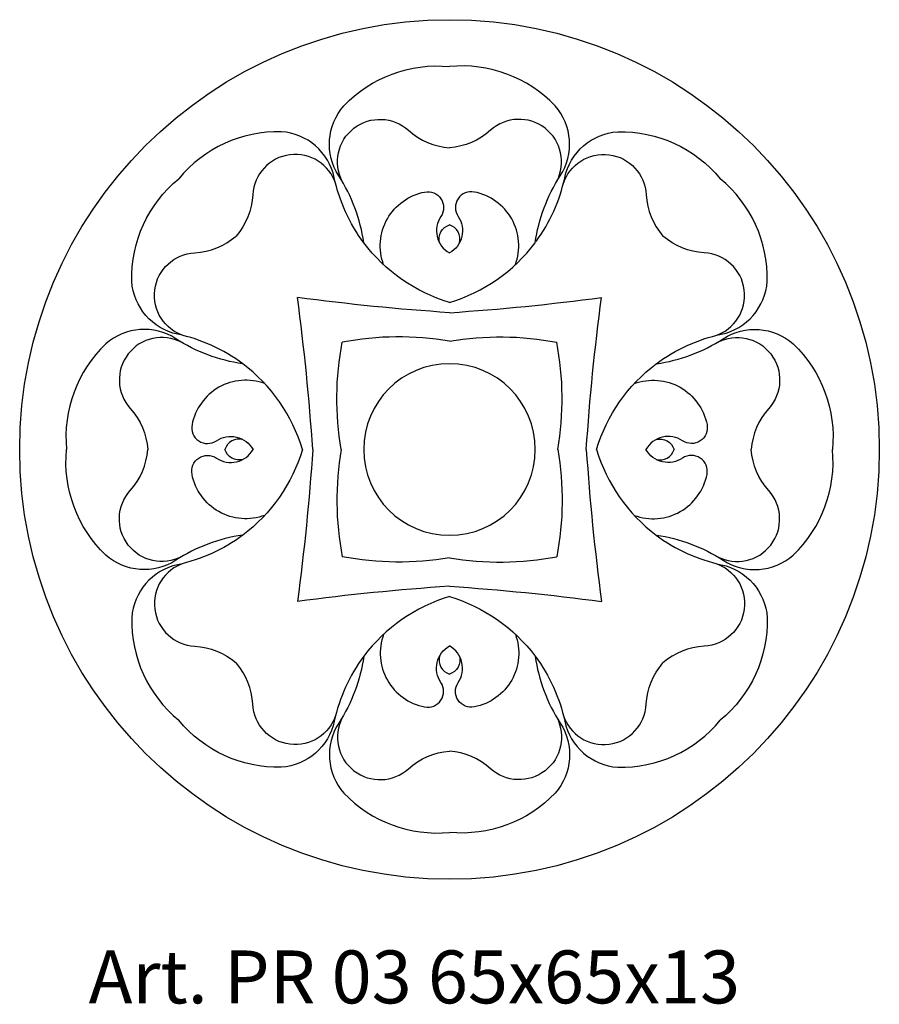
# Model space of a CAD drawing. Units: millimetres. Extents: x 3795.8 to 3860.8, y 1558.4 to 1632.8.
import ezdxf

# ---------------------------------------------------------------- set-up
doc = ezdxf.new("R2010")
doc.units = ezdxf.units.MM
doc.layers.add('Размерный', color=5, linetype='Continuous')
doc.styles.get("Standard").update_dxf_attribs({"font": 'arial.ttf'})

# ---------------------------------------------------------------- blocks, each defined once
blk = doc.blocks.new('rgergergerg')
at = {"lineweight": 30}
for points in [[(521.367, 11399.981, 0.108532), (519.516, 11404.914, -0.33551), (519.889, 11410.076, -0.230165), (527.684, 11412.974)], [(534.001, 11399.981, -0.108532), (535.852, 11404.914, 0.33551), (535.479, 11410.076, 0.230165), (527.684, 11412.974)], [(519.777, 11404.492, -0.837395), (524.66, 11408.272, 0.168817), (527.684, 11406.99, 0.453737)], [(535.591, 11404.492, 0.837395), (530.708, 11408.272, -0.168817), (527.684, 11406.99, -0.453737)], [(521.367, 11399.981, -0.108532), (519.187, 11404.778, 0.33551), (515.273, 11408.164, 0.230165), (507.712, 11404.701)], [(534.065, 11400.067, 0.106328), (536.181, 11404.778, -0.33551), (540.095, 11408.164, -0.230165), (547.656, 11404.701)], [(519.301, 11404.295, 0.837395), (513.176, 11403.515, -0.168817), (511.944, 11400.47, -0.453737)], [(536.067, 11404.295, -0.837395), (542.192, 11403.515, 0.168817), (543.424, 11400.47, 0.453737)], [(512.433, 11391.047, 0.108532), (507.636, 11393.226, -0.33551), (504.25, 11397.14, -0.230165), (507.712, 11404.701)], [(542.935, 11391.047, -0.108532), (547.732, 11393.226, 0.33551), (551.118, 11397.14, 0.230165), (547.656, 11404.701)], [(522.826, 11398.356, -0.461983), (525.851, 11403.721, -0.667564), (527.044, 11401.921, 0.437437), (527.684, 11399.222, -17.298316)], [(532.542, 11398.356, 0.461983), (529.517, 11403.721, 0.667564), (528.324, 11401.921, -0.437437), (527.684, 11399.222, 17.298316)], [(526.952, 11399.965, -0.406413), (527.684, 11401.294, 6.728098)], [(528.416, 11399.965, 0.406413), (527.684, 11401.294, -6.728098)], [(508.119, 11393.113, -0.837395), (508.899, 11399.238, 0.168817), (511.944, 11400.47, 0.453737)], [(547.249, 11393.113, 0.837395), (546.469, 11399.238, -0.168817), (543.424, 11400.47, -0.453737)], [(527.684, 11395.574, -0.16087), (521.367, 11399.981, -0.156181)], [(527.684, 11395.574, 0.16087), (534.001, 11399.981, 0.154996)], [(527.684, 11394.82, -0.01631), (516.475, 11395.939, 16.758589)], [(517.593, 11384.73, 0.01631), (516.475, 11395.939, -16.758589)], [(527.684, 11394.82, 0.01631), (538.893, 11395.939, -16.758589)], [(537.775, 11384.73, -0.01631), (538.893, 11395.939, 16.758589)], [(512.433, 11391.047, -0.108532), (507.5, 11392.898, 0.33551), (502.338, 11392.524, 0.230165), (499.44, 11384.73)], [(542.935, 11391.047, 0.108532), (547.868, 11392.898, -0.33551), (553.03, 11392.524, -0.230165), (555.928, 11384.73)], [(507.921, 11392.636, 0.837395), (504.142, 11387.754, -0.168817), (505.424, 11384.73, -0.453737)], [(519.691, 11384.73, -0.089869), (519.775, 11392.639, 0.574945)], [(527.684, 11392.722, 0.089869), (519.775, 11392.639, -0.574945)], [(527.684, 11392.722, -0.089869), (535.593, 11392.639, 0.574945)], [(535.677, 11384.73, 0.089869), (535.593, 11392.639, -0.574945)], [(547.446, 11392.636, -0.837395), (551.226, 11387.754, 0.168817), (549.944, 11384.73, 0.453737)], [(516.84, 11384.73, 0.16087), (512.433, 11391.047, 0.158211)], [(538.528, 11384.73, -0.16087), (542.935, 11391.047, -0.152079)], [(514.058, 11389.588, 0.461983), (508.692, 11386.563, 0.667564), (510.492, 11385.37, -0.437437), (513.192, 11384.73, 17.298316)], [(541.31, 11389.588, -0.461983), (546.676, 11386.563, -0.667564), (544.876, 11385.37, 0.437437), (542.176, 11384.73, -17.298316)], [(512.448, 11385.462, 0.406413), (511.12, 11384.73, -6.728098)], [(542.92, 11385.462, -0.406413), (544.248, 11384.73, 6.728098)], [(512.433, 11378.412, 0.108532), (507.5, 11376.561, -0.33551), (502.338, 11376.935, -0.230165), (499.44, 11384.73)], [(507.921, 11376.823, -0.837395), (504.142, 11381.705, 0.168817), (505.424, 11384.73, 0.453737)], [(514.058, 11379.871, -0.461983), (508.692, 11382.896, -0.667564), (510.492, 11384.089, 0.437437), (513.192, 11384.73, -17.298316)], [(512.448, 11383.997, -0.406413), (511.12, 11384.73, 6.728098)], [(516.84, 11384.73, -0.16087), (512.433, 11378.412, -0.15353)], [(517.593, 11384.73, -0.01631), (516.475, 11373.521, 16.758589)], [(519.691, 11384.73, 0.089869), (519.775, 11376.82, -0.574945)], [(535.677, 11384.73, -0.089869), (535.593, 11376.82, 0.574945)], [(537.775, 11384.73, 0.01631), (538.893, 11373.521, -16.758589)], [(538.528, 11384.73, 0.16087), (542.935, 11378.412, 0.153191)], [(541.31, 11379.871, 0.461983), (546.676, 11382.896, 0.667564), (544.876, 11384.089, -0.437437), (542.176, 11384.73, 17.298316)], [(542.92, 11383.997, 0.406413), (544.248, 11384.73, -6.728098)], [(542.935, 11378.412, -0.108532), (547.868, 11376.561, 0.33551), (553.03, 11376.935, 0.230165), (555.928, 11384.73)], [(547.446, 11376.823, 0.837395), (551.226, 11381.705, -0.168817), (549.944, 11384.73, -0.453737)], [(512.433, 11378.412, -0.108532), (507.636, 11376.233, 0.33551), (504.25, 11372.319, 0.230165), (507.712, 11364.758)], [(542.935, 11378.412, 0.108532), (547.732, 11376.233, -0.33551), (551.118, 11372.319, -0.230165), (547.656, 11364.758)], [(527.684, 11376.737, -0.089869), (519.775, 11376.82, 0.574945)], [(527.684, 11376.737, 0.089869), (535.593, 11376.82, -0.574945)], [(508.119, 11376.346, 0.837395), (508.899, 11370.221, -0.168817), (511.944, 11368.989, -0.453737)], [(547.249, 11376.346, -0.837395), (546.469, 11370.221, 0.168817), (543.424, 11368.989, 0.453737)], [(527.684, 11374.639, 0.01631), (516.475, 11373.521, -16.758589)], [(527.684, 11374.639, -0.01631), (538.893, 11373.521, 16.758589)], [(527.684, 11373.885, 0.16087), (521.367, 11369.478, 0.15425)], [(527.684, 11373.885, -0.16087), (534.001, 11369.478, -0.155208)], [(522.826, 11371.103, 0.461983), (525.851, 11365.738, 0.667564), (527.044, 11367.538, -0.437437), (527.684, 11370.237, 17.298316)], [(532.542, 11371.103, -0.461983), (529.517, 11365.738, -0.667564), (528.324, 11367.538, 0.437437), (527.684, 11370.237, -17.298316)], [(521.367, 11369.478, 0.108532), (519.187, 11364.681, -0.33551), (515.273, 11361.295, -0.230165), (507.712, 11364.758)], [(521.367, 11369.478, -0.108532), (519.516, 11364.545, 0.33551), (519.889, 11359.383, 0.230165), (527.684, 11356.485)], [(526.952, 11369.494, 0.406413), (527.684, 11368.165, -6.728098)], [(528.416, 11369.494, -0.406413), (527.684, 11368.165, 6.728098)], [(534.001, 11369.478, 0.108532), (535.852, 11364.545, -0.33551), (535.479, 11359.383, -0.230165), (527.684, 11356.485)], [(534.001, 11369.478, -0.108532), (536.181, 11364.681, 0.33551), (540.095, 11361.295, 0.230165), (547.656, 11364.758)], [(519.301, 11365.164, -0.837395), (513.176, 11365.944, 0.168817), (511.944, 11368.989, 0.453737)], [(536.067, 11365.164, 0.837395), (542.192, 11365.944, -0.168817), (543.424, 11368.989, -0.453737)], [(519.777, 11364.967, 0.837395), (524.66, 11361.187, -0.168817), (527.684, 11362.469, -0.453737)], [(535.591, 11364.967, -0.837395), (530.708, 11361.187, 0.168817), (527.684, 11362.469, 0.453737)]]:
    blk.add_lwpolyline(points, format="xyb", dxfattribs=at)
blk.add_circle((527.684, 11384.73), 31.7, dxfattribs=at)
for start, end in [(90, 180), (0, 90), (180, 270), (270, 0)]:
    blk.add_arc((527.684, 11384.73), 6.329, start, end, dxfattribs=at)
blk = doc.blocks.new('ergqwrtj')
at = {"xscale": 1.025222305889372, "yscale": 1.025222305889372, "zscale": 1.025222305889372}
blk.add_blockref('rgergergerg', (16246.321, -10009.997), dxfattribs=at)
at = {"layer": 'Размерный', "color": 254, "true_color": 0xe3e3e3, "insert": (16760.026, 1623.998), "char_height": 4, "width": 2270.98145, "attachment_point": 1}
blk.add_mtext('Art. PR 03 65x65x13', dxfattribs=at)

msp = doc.modelspace()

# ---------------------------------------------------------------- block references
msp.add_blockref('ergqwrtj', (-12958.973, -61.554))

doc.saveas('drawing.dxf')
